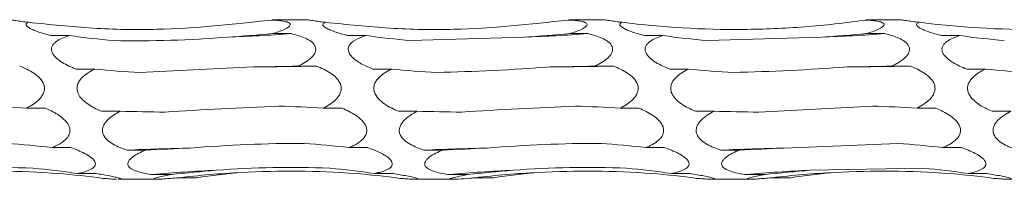
# Model space of a CAD drawing. Units: millimetres. Extents: x 250 to 18741, y 250 to 10250.
# Drawn here: x 10768 to 10854, y 8905 to 8919 of the extents above; entities that cross this region are included whole.
import ezdxf

# ---------------------------------------------------------------- set-up
doc = ezdxf.new("R2010")
doc.units = ezdxf.units.MM
doc.header["$LTSCALE"] = 50

msp = doc.modelspace()

# ---------------------------------------------------------------- linework, layer by layer
at = {"color": 7, "linetype": 'Continuous', "lineweight": 15}
for p, q in [((10792.837, 8918.663), (10789.983, 8918.663)), ((10818.837, 8918.663), (10815.983, 8918.663)), ((10844.837, 8918.663), (10841.983, 8918.663)), ((10770.457, 8917.274), (10772.075, 8917.274)), ((10789.874, 8917.438), (10791.502, 8917.438)), ((10796.457, 8917.274), (10798.075, 8917.274)), ((10811.956, 8917.142), (10801.969, 8916.835)), ((10815.874, 8917.438), (10817.502, 8917.438)), ((10822.457, 8917.274), (10824.075, 8917.274)), ((10837.956, 8917.142), (10827.969, 8916.835)), ((10841.874, 8917.438), (10843.502, 8917.438)), ((10848.457, 8917.274), (10850.075, 8917.274)), ((10772.676, 8914.329), (10774.316, 8914.329)), ((10788.194, 8914.521), (10778.252, 8914.032)), ((10792.104, 8914.587), (10793.734, 8914.587)), ((10798.676, 8914.329), (10800.316, 8914.329)), ((10818.104, 8914.587), (10819.734, 8914.587)), ((10824.676, 8914.329), (10826.316, 8914.329)), ((10844.104, 8914.587), (10845.734, 8914.587)), ((10850.676, 8914.329), (10852.316, 8914.329)), ((10768.337, 8910.906), (10769.966, 8910.906)), ((10794.337, 8910.906), (10795.966, 8910.906)), ((10820.337, 8910.906), (10821.966, 8910.906)), ((10842.423, 8911.088), (10832.458, 8910.561)), ((10846.337, 8910.906), (10847.966, 8910.906)), ((10774.917, 8910.627), (10776.545, 8910.627)), ((10800.917, 8910.627), (10802.545, 8910.627)), ((10826.917, 8910.627), (10828.545, 8910.627)), ((10852.917, 8910.627), (10854.545, 8910.627)), ((10770.568, 8907.44), (10772.196, 8907.44)), ((10796.568, 8907.44), (10798.196, 8907.44)), ((10822.568, 8907.44), (10824.196, 8907.44)), ((10844.652, 8907.819), (10834.676, 8907.401)), ((10848.568, 8907.44), (10850.196, 8907.44)), ((10777.147, 8907.219), (10778.771, 8907.219)), ((10803.147, 8907.219), (10804.771, 8907.219)), ((10829.147, 8907.219), (10830.771, 8907.219)), ((10846.89, 8905.64), (10836.954, 8905.453)), ((10772.799, 8905.173), (10774.429, 8905.173)), ((10776.362, 8904.663), (10779.682, 8904.663)), ((10779.371, 8905.073), (10781.014, 8905.073)), ((10781.615, 8904.797), (10783.235, 8904.797)), ((10798.798, 8905.173), (10800.429, 8905.173)), ((10802.362, 8904.663), (10805.682, 8904.663)), ((10805.371, 8905.073), (10807.014, 8905.073)), ((10807.615, 8904.797), (10809.235, 8904.797)), ((10824.799, 8905.173), (10826.429, 8905.173)), ((10828.362, 8904.663), (10831.682, 8904.663)), ((10831.371, 8905.073), (10833.014, 8905.073)), ((10833.615, 8904.797), (10835.235, 8904.797)), ((10850.799, 8905.173), (10852.429, 8905.173))]:
    msp.add_line(p, q, dxfattribs=at)
at = {"color": 7, "linetype": 'Continuous', "lineweight": 15, "flags": 128}
for points in [[(10793.734, 8914.587), (10793.044, 8914.576), (10792.352, 8914.565), (10791.66, 8914.556), (10790.968, 8914.547), (10790.275, 8914.539), (10789.582, 8914.532), (10788.888, 8914.526), (10788.194, 8914.521)], [(10819.734, 8914.587), (10819.044, 8914.576), (10818.352, 8914.565), (10817.66, 8914.556), (10816.968, 8914.547), (10816.275, 8914.539), (10815.582, 8914.532), (10814.888, 8914.526), (10814.194, 8914.521)], [(10845.734, 8914.587), (10845.044, 8914.576), (10844.352, 8914.565), (10843.66, 8914.556), (10842.968, 8914.547), (10842.275, 8914.539), (10841.582, 8914.532), (10840.888, 8914.526), (10840.194, 8914.521)]]:
    msp.add_lwpolyline(points, dxfattribs=at)
at = {"color": 7, "linetype": 'Continuous', "lineweight": 15}
for centre, radius, start, end in [((10782.121, 9041.224), 124.141, 271.77041, 274.33379), ((10808.121, 9041.221), 124.138, 271.77037, 274.33383), ((10834.121, 9041.223), 124.14, 271.77042, 274.33381), ((10786.515, 8706.546), 200.891, 91.09503, 92.6728), ((10812.515, 8706.546), 200.891, 91.09503, 92.6728), ((10838.515, 8706.546), 200.891, 91.09503, 92.6728), ((10788.766, 8808.359), 97.169, 92.24827, 95.54874), ((10791.022, 8826.391), 78.967, 92.82316, 96.84123), ((10814.766, 8808.359), 97.169, 92.24827, 95.54874), ((10817.022, 8826.394), 78.965, 92.82314, 96.8413), ((10840.766, 8808.357), 97.171, 92.24831, 95.54869), ((10843.022, 8826.394), 78.965, 92.82314, 96.8413)]:
    msp.add_arc(centre, radius, start, end, dxfattribs=at)
for centre, major_axis, ratio, start_param, end_param in [((10782.091, 9002.613), (0.01, 86.04), 0.913821, 3.013986, 3.063785), ((10779.864, 8974.615), (78.625, -0.003), 0.733178, 4.789974, 4.840074), ((10808.091, 9002.613), (0.01, 86.04), 0.913821, 3.013986, 3.063785), ((10805.864, 8974.615), (78.625, -0.003), 0.733178, 4.789974, 4.840074), ((10834.091, 9002.613), (0.01, 86.04), 0.913821, 3.013986, 3.063785), ((10831.864, 8974.615), (78.625, -0.003), 0.733178, 4.789974, 4.840074), ((10860.091, 9002.613), (0.01, 86.04), 0.913821, 3.013986, 3.063785), ((10784.326, 8971.506), (78.625, -0.007), 0.733179, 4.584789, 4.635116), ((10782.088, 8927.371), (78.625, -0.001), 0.163936, 4.790129, 4.84013), ((10810.326, 8971.506), (78.625, -0.007), 0.733179, 4.584789, 4.635116), ((10808.088, 8927.371), (78.625, -0.001), 0.163936, 4.790129, 4.84013), ((10836.326, 8971.506), (78.625, -0.007), 0.733179, 4.584789, 4.635116), ((10834.088, 8927.371), (78.625, -0.001), 0.163936, 4.790129, 4.84013), ((10862.326, 8971.506), (78.625, -0.007), 0.733179, 4.584789, 4.635116), ((10758.325, 8875.671), (78.625, -0.001), 0.451823, 1.443124, 1.493171), ((10784.325, 8875.671), (78.625, -0.001), 0.451823, 1.443124, 1.493171), ((10810.325, 8875.671), (78.625, -0.001), 0.451823, 1.443124, 1.493171), ((10836.325, 8875.671), (78.625, -0.001), 0.451823, 1.443124, 1.493171), ((10786.557, 8923.411), (78.625, -0.001), 0.163935, 4.584704, 4.634738), ((10812.557, 8923.411), (78.625, -0.001), 0.163935, 4.584704, 4.634738), ((10838.557, 8923.411), (78.625, -0.001), 0.163935, 4.584704, 4.634738), ((10760.556, 8834.185), (78.625, -0.021), 0.939355, 1.443357, 1.493436), ((10788.786, 8871.983), (78.625, -0.002), 0.451827, 1.648602, 1.698537), ((10786.556, 8834.185), (78.625, -0.021), 0.939355, 1.443357, 1.493436), ((10814.786, 8871.983), (78.625, -0.002), 0.451827, 1.648602, 1.698537), ((10812.556, 8834.185), (78.625, -0.021), 0.939355, 1.443357, 1.493436), ((10840.786, 8871.983), (78.625, -0.002), 0.451827, 1.648602, 1.698537), ((10838.556, 8834.185), (78.625, -0.021), 0.939355, 1.443357, 1.493436), ((10762.782, 8814.692), (0.007, 91.224), 0.86189, 6.155537, 6.20552), ((10788.782, 8814.692), (0.007, 91.224), 0.86189, 6.155537, 6.20552), ((10814.782, 8814.692), (0.007, 91.224), 0.86189, 6.155537, 6.20552), ((10840.782, 8814.692), (0.007, 91.224), 0.86189, 6.155537, 6.20552), ((10765.022, 8822.723), (-0.003, 82.698), 0.950749, 6.15549, 6.205578), ((10791.022, 8831.817), (78.625, -0.002), 0.939351, 1.648074, 1.698461), ((10793.25, 8814.316), (-0.005, 91.224), 0.861893, 0.077817, 0.127652), ((10791.022, 8822.723), (-0.003, 82.698), 0.950749, 6.15549, 6.205578), ((10817.022, 8831.817), (78.625, -0.002), 0.939351, 1.648074, 1.698461), ((10819.25, 8814.316), (-0.005, 91.224), 0.861893, 0.077817, 0.127652), ((10817.022, 8822.723), (-0.003, 82.698), 0.950749, 6.15549, 6.205578), ((10843.022, 8831.817), (78.625, -0.002), 0.939351, 1.648074, 1.698461), ((10845.25, 8814.316), (-0.005, 91.224), 0.861893, 0.077817, 0.127652), ((10843.022, 8822.723), (-0.003, 82.698), 0.950749, 6.15549, 6.205578)]:
    msp.add_ellipse(centre, major_axis=major_axis, ratio=ratio, start_param=start_param, end_param=end_param, dxfattribs=at)
for points, knots in [([(10768.501, 8918.434), (10768.306, 8918.458), (10768.115, 8918.483), (10767.747, 8918.533), (10767.571, 8918.557), (10767.248, 8918.603), (10767.104, 8918.624), (10766.943, 8918.647), (10766.9, 8918.654), (10766.845, 8918.662), (10766.833, 8918.664), (10766.839, 8918.663)], [0, 0, 0, 0, 0.25, 0.25, 0.5, 0.5, 0.75, 0.75, 0.875, 0.875, 1, 1, 1, 1]), ([(10789.775, 8918.632), (10786.444, 8918.269), (10781.241, 8917.702), (10774.119, 8917.844), (10770.377, 8918.237), (10768.501, 8918.434)], [0, 0, 0, 0, 0.470256, 0.734423, 1, 1, 1, 1]), ([(10789.983, 8918.663), (10789.984, 8918.663), (10790.004, 8918.666), (10789.935, 8918.656), (10789.826, 8918.64), (10789.775, 8918.632)], [0, 0, 0, 0, 0.021644, 0.534415, 1, 1, 1, 1]), ([(10789.775, 8918.632), (10789.962, 8918.623), (10790.145, 8918.612), (10790.497, 8918.581), (10790.666, 8918.562), (10790.902, 8918.522), (10790.977, 8918.507), (10791.116, 8918.472), (10791.181, 8918.452), (10791.293, 8918.407), (10791.339, 8918.382), (10791.409, 8918.324), (10791.431, 8918.291), (10791.443, 8918.22), (10791.432, 8918.182), (10791.382, 8918.105), (10791.342, 8918.065), (10791.193, 8917.95), (10791.056, 8917.875), (10790.754, 8917.737), (10790.588, 8917.672), (10790.24, 8917.55), (10790.058, 8917.492), (10789.874, 8917.438)], [0, 0, 0, 0, 0.125, 0.125, 0.25, 0.25, 0.3125, 0.3125, 0.375, 0.375, 0.4375, 0.4375, 0.5, 0.5, 0.5625, 0.5625, 0.625, 0.625, 0.75, 0.75, 0.875, 0.875, 1, 1, 1, 1]), ([(10794.501, 8918.434), (10794.317, 8918.457), (10793.934, 8918.507), (10793.4, 8918.581), (10793.006, 8918.638), (10792.855, 8918.66), (10792.835, 8918.663), (10792.838, 8918.663), (10792.839, 8918.663)], [0, 0, 0, 0, 0.237551, 0.496459, 0.757486, 0.906329, 0.978173, 1, 1, 1, 1]), ([(10815.775, 8918.632), (10812.444, 8918.269), (10807.241, 8917.702), (10800.119, 8917.844), (10796.377, 8918.237), (10794.501, 8918.434)], [0, 0, 0, 0, 0.470256, 0.734423, 1, 1, 1, 1]), ([(10815.983, 8918.663), (10815.984, 8918.663), (10816.004, 8918.666), (10815.935, 8918.656), (10815.826, 8918.64), (10815.775, 8918.632)], [0, 0, 0, 0, 0.02165, 0.534421, 1, 1, 1, 1]), ([(10815.775, 8918.632), (10815.962, 8918.623), (10816.145, 8918.612), (10816.497, 8918.581), (10816.666, 8918.562), (10816.902, 8918.522), (10816.977, 8918.507), (10817.116, 8918.472), (10817.181, 8918.452), (10817.293, 8918.407), (10817.339, 8918.382), (10817.409, 8918.324), (10817.431, 8918.291), (10817.443, 8918.22), (10817.432, 8918.182), (10817.382, 8918.105), (10817.342, 8918.065), (10817.193, 8917.95), (10817.056, 8917.875), (10816.754, 8917.737), (10816.588, 8917.672), (10816.24, 8917.55), (10816.058, 8917.492), (10815.874, 8917.438)], [0, 0, 0, 0, 0.125, 0.125, 0.25, 0.25, 0.3125, 0.3125, 0.375, 0.375, 0.4375, 0.4375, 0.5, 0.5, 0.5625, 0.5625, 0.625, 0.625, 0.75, 0.75, 0.875, 0.875, 1, 1, 1, 1]), ([(10820.501, 8918.434), (10820.317, 8918.457), (10819.934, 8918.507), (10819.4, 8918.581), (10819.006, 8918.638), (10818.855, 8918.66), (10818.835, 8918.663), (10818.838, 8918.663), (10818.839, 8918.663)], [0, 0, 0, 0, 0.237549, 0.496464, 0.757488, 0.906329, 0.978173, 1, 1, 1, 1]), ([(10841.775, 8918.632), (10840.022, 8918.376), (10838.259, 8918.179), (10835.598, 8917.973), (10834.708, 8917.919), (10832.923, 8917.842), (10832.025, 8917.818), (10827.547, 8917.777), (10824.005, 8917.988), (10820.501, 8918.434)], [0, 0, 0, 0, 0.25, 0.25, 0.375, 0.375, 0.5, 0.5, 1, 1, 1, 1]), ([(10841.983, 8918.663), (10841.984, 8918.663), (10842.004, 8918.666), (10841.935, 8918.656), (10841.826, 8918.64), (10841.775, 8918.632)], [0, 0, 0, 0, 0.02165, 0.534421, 1, 1, 1, 1]), ([(10841.775, 8918.632), (10841.962, 8918.623), (10842.145, 8918.612), (10842.497, 8918.581), (10842.666, 8918.562), (10842.902, 8918.522), (10842.977, 8918.507), (10843.116, 8918.472), (10843.181, 8918.452), (10843.293, 8918.407), (10843.339, 8918.382), (10843.409, 8918.324), (10843.431, 8918.291), (10843.443, 8918.22), (10843.432, 8918.182), (10843.382, 8918.105), (10843.342, 8918.065), (10843.193, 8917.95), (10843.056, 8917.875), (10842.754, 8917.737), (10842.588, 8917.672), (10842.24, 8917.55), (10842.058, 8917.492), (10841.874, 8917.438)], [0, 0, 0, 0, 0.125, 0.125, 0.25, 0.25, 0.3125, 0.3125, 0.375, 0.375, 0.4375, 0.4375, 0.5, 0.5, 0.5625, 0.5625, 0.625, 0.625, 0.75, 0.75, 0.875, 0.875, 1, 1, 1, 1]), ([(10846.501, 8918.434), (10846.306, 8918.458), (10846.115, 8918.483), (10845.747, 8918.533), (10845.571, 8918.557), (10845.248, 8918.603), (10845.104, 8918.624), (10844.943, 8918.647), (10844.9, 8918.654), (10844.845, 8918.662), (10844.833, 8918.664), (10844.839, 8918.663)], [0, 0, 0, 0, 0.25, 0.25, 0.5, 0.5, 0.75, 0.75, 0.875, 0.875, 1, 1, 1, 1]), ([(10867.775, 8918.632), (10866.022, 8918.376), (10864.259, 8918.179), (10861.598, 8917.973), (10860.708, 8917.919), (10858.923, 8917.842), (10858.025, 8917.818), (10853.547, 8917.777), (10850.005, 8917.988), (10846.501, 8918.434)], [0, 0, 0, 0, 0.25, 0.25, 0.375, 0.375, 0.5, 0.5, 1, 1, 1, 1]), ([(10770.457, 8917.274), (10770.165, 8917.348), (10769.876, 8917.428), (10769.464, 8917.559), (10769.33, 8917.604), (10769.071, 8917.7), (10768.946, 8917.75), (10768.598, 8917.908), (10768.398, 8918.026), (10768.302, 8918.174), (10768.291, 8918.202), (10768.288, 8918.258), (10768.297, 8918.284), (10768.346, 8918.358), (10768.414, 8918.4), (10768.501, 8918.434)], [0, 0, 0, 0, 0.25, 0.25, 0.375, 0.375, 0.5, 0.5, 0.75, 0.75, 0.8125, 0.8125, 0.875, 0.875, 1, 1, 1, 1]), ([(10796.457, 8917.274), (10796.317, 8917.311), (10795.791, 8917.447), (10795.128, 8917.661), (10794.563, 8917.926), (10794.318, 8918.109), (10794.271, 8918.262), (10794.348, 8918.364), (10794.454, 8918.412), (10794.501, 8918.434)], [0, 0, 0, 0, 0.119854, 0.452334, 0.595615, 0.740431, 0.833598, 0.926749, 1, 1, 1, 1]), ([(10822.457, 8917.274), (10822.165, 8917.348), (10821.876, 8917.428), (10821.464, 8917.559), (10821.33, 8917.604), (10821.071, 8917.7), (10820.946, 8917.75), (10820.598, 8917.908), (10820.398, 8918.026), (10820.302, 8918.174), (10820.291, 8918.202), (10820.288, 8918.258), (10820.297, 8918.284), (10820.346, 8918.358), (10820.414, 8918.4), (10820.501, 8918.434)], [0, 0, 0, 0, 0.25, 0.25, 0.375, 0.375, 0.5, 0.5, 0.75, 0.75, 0.8125, 0.8125, 0.875, 0.875, 1, 1, 1, 1]), ([(10848.457, 8917.274), (10848.317, 8917.311), (10847.791, 8917.447), (10847.128, 8917.661), (10846.563, 8917.926), (10846.318, 8918.109), (10846.271, 8918.262), (10846.348, 8918.364), (10846.454, 8918.412), (10846.501, 8918.434)], [0, 0, 0, 0, 0.11986, 0.452332, 0.595613, 0.740428, 0.833595, 0.926746, 1, 1, 1, 1]), ([(10772.676, 8914.329), (10772.465, 8914.412), (10772.256, 8914.5), (10771.846, 8914.696), (10771.645, 8914.803), (10771.266, 8915.037), (10771.085, 8915.166), (10770.769, 8915.46), (10770.635, 8915.626), (10770.529, 8915.893), (10770.51, 8915.986), (10770.512, 8916.167), (10770.534, 8916.256), (10770.61, 8916.42), (10770.664, 8916.497), (10770.792, 8916.636), (10770.865, 8916.699), (10771.105, 8916.874), (10771.286, 8916.97), (10771.667, 8917.138), (10771.869, 8917.21), (10772.075, 8917.274)], [0, 0, 0, 0, 0.125, 0.125, 0.25, 0.25, 0.375, 0.375, 0.5, 0.5, 0.5625, 0.5625, 0.625, 0.625, 0.6875, 0.6875, 0.75, 0.75, 0.875, 0.875, 1, 1, 1, 1]), ([(10791.502, 8917.438), (10791.927, 8917.337), (10792.346, 8917.214), (10792.915, 8916.959), (10793.097, 8916.861), (10793.411, 8916.624), (10793.544, 8916.485), (10793.65, 8916.236), (10793.669, 8916.147), (10793.666, 8915.965), (10793.644, 8915.872), (10793.568, 8915.694), (10793.514, 8915.607), (10793.386, 8915.445), (10793.312, 8915.368), (10793.073, 8915.15), (10792.892, 8915.023), (10792.51, 8914.789), (10792.308, 8914.683), (10792.104, 8914.587)], [0, 0, 0, 0, 0.25, 0.25, 0.375, 0.375, 0.5, 0.5, 0.5625, 0.5625, 0.625, 0.625, 0.6875, 0.6875, 0.75, 0.75, 0.875, 0.875, 1, 1, 1, 1]), ([(10798.676, 8914.329), (10798.411, 8914.44), (10797.803, 8914.693), (10797.11, 8915.114), (10796.67, 8915.569), (10796.504, 8915.903), (10796.508, 8916.215), (10796.653, 8916.517), (10797.074, 8916.891), (10797.607, 8917.124), (10798.001, 8917.25), (10798.075, 8917.274)], [0, 0, 0, 0, 0.157149, 0.360419, 0.444526, 0.529464, 0.593024, 0.656407, 0.759014, 0.95452, 1, 1, 1, 1]), ([(10817.502, 8917.438), (10817.927, 8917.337), (10818.346, 8917.214), (10818.915, 8916.959), (10819.097, 8916.861), (10819.411, 8916.624), (10819.544, 8916.485), (10819.65, 8916.236), (10819.669, 8916.147), (10819.666, 8915.965), (10819.644, 8915.872), (10819.568, 8915.694), (10819.514, 8915.607), (10819.386, 8915.445), (10819.312, 8915.368), (10819.073, 8915.15), (10818.892, 8915.023), (10818.51, 8914.789), (10818.308, 8914.683), (10818.104, 8914.587)], [0, 0, 0, 0, 0.25, 0.25, 0.375, 0.375, 0.5, 0.5, 0.5625, 0.5625, 0.625, 0.625, 0.6875, 0.6875, 0.75, 0.75, 0.875, 0.875, 1, 1, 1, 1]), ([(10824.676, 8914.329), (10824.465, 8914.412), (10824.256, 8914.5), (10823.846, 8914.696), (10823.645, 8914.803), (10823.266, 8915.037), (10823.085, 8915.166), (10822.769, 8915.46), (10822.635, 8915.626), (10822.529, 8915.893), (10822.51, 8915.986), (10822.512, 8916.167), (10822.534, 8916.256), (10822.61, 8916.42), (10822.664, 8916.497), (10822.792, 8916.636), (10822.865, 8916.699), (10823.105, 8916.874), (10823.286, 8916.97), (10823.667, 8917.138), (10823.869, 8917.21), (10824.075, 8917.274)], [0, 0, 0, 0, 0.125, 0.125, 0.25, 0.25, 0.375, 0.375, 0.5, 0.5, 0.5625, 0.5625, 0.625, 0.625, 0.6875, 0.6875, 0.75, 0.75, 0.875, 0.875, 1, 1, 1, 1]), ([(10843.502, 8917.438), (10843.927, 8917.337), (10844.346, 8917.214), (10844.915, 8916.959), (10845.097, 8916.861), (10845.411, 8916.624), (10845.544, 8916.485), (10845.65, 8916.236), (10845.669, 8916.147), (10845.666, 8915.965), (10845.644, 8915.872), (10845.568, 8915.694), (10845.514, 8915.607), (10845.386, 8915.445), (10845.312, 8915.368), (10845.073, 8915.15), (10844.892, 8915.023), (10844.51, 8914.789), (10844.308, 8914.683), (10844.104, 8914.587)], [0, 0, 0, 0, 0.25, 0.25, 0.375, 0.375, 0.5, 0.5, 0.5625, 0.5625, 0.625, 0.625, 0.6875, 0.6875, 0.75, 0.75, 0.875, 0.875, 1, 1, 1, 1]), ([(10850.676, 8914.329), (10850.465, 8914.412), (10850.256, 8914.5), (10849.846, 8914.696), (10849.645, 8914.803), (10849.266, 8915.037), (10849.085, 8915.166), (10848.769, 8915.46), (10848.635, 8915.626), (10848.529, 8915.893), (10848.51, 8915.986), (10848.512, 8916.167), (10848.534, 8916.256), (10848.61, 8916.42), (10848.664, 8916.497), (10848.792, 8916.636), (10848.865, 8916.699), (10849.105, 8916.874), (10849.286, 8916.97), (10849.667, 8917.138), (10849.869, 8917.21), (10850.075, 8917.274)], [0, 0, 0, 0, 0.125, 0.125, 0.25, 0.25, 0.375, 0.375, 0.5, 0.5, 0.5625, 0.5625, 0.625, 0.625, 0.6875, 0.6875, 0.75, 0.75, 0.875, 0.875, 1, 1, 1, 1]), ([(10767.734, 8914.587), (10768.159, 8914.424), (10768.579, 8914.231), (10769.148, 8913.856), (10769.33, 8913.714), (10769.644, 8913.383), (10769.777, 8913.192), (10769.884, 8912.866), (10769.902, 8912.75), (10769.899, 8912.519), (10769.877, 8912.403), (10769.801, 8912.183), (10769.747, 8912.078), (10769.62, 8911.884), (10769.546, 8911.792), (10769.306, 8911.537), (10769.126, 8911.392), (10768.743, 8911.129), (10768.541, 8911.012), (10768.337, 8910.906)], [0, 0, 0, 0, 0.25, 0.25, 0.375, 0.375, 0.5, 0.5, 0.5625, 0.5625, 0.625, 0.625, 0.6875, 0.6875, 0.75, 0.75, 0.875, 0.875, 1, 1, 1, 1]), ([(10774.917, 8910.627), (10774.747, 8910.702), (10774.201, 8910.941), (10773.529, 8911.346), (10772.995, 8911.897), (10772.77, 8912.323), (10772.734, 8912.74), (10772.84, 8913.134), (10773.18, 8913.621), (10773.714, 8914.021), (10774.149, 8914.244), (10774.316, 8914.329)], [0, 0, 0, 0, 0.100433, 0.322359, 0.416691, 0.512012, 0.575699, 0.639341, 0.731619, 0.89729, 1, 1, 1, 1]), ([(10793.734, 8914.587), (10794.159, 8914.424), (10794.579, 8914.231), (10795.148, 8913.856), (10795.33, 8913.714), (10795.644, 8913.383), (10795.777, 8913.192), (10795.884, 8912.866), (10795.902, 8912.75), (10795.899, 8912.519), (10795.877, 8912.403), (10795.801, 8912.183), (10795.747, 8912.078), (10795.62, 8911.884), (10795.546, 8911.792), (10795.306, 8911.537), (10795.126, 8911.392), (10794.743, 8911.129), (10794.541, 8911.012), (10794.337, 8910.906)], [0, 0, 0, 0, 0.25, 0.25, 0.375, 0.375, 0.5, 0.5, 0.5625, 0.5625, 0.625, 0.625, 0.6875, 0.6875, 0.75, 0.75, 0.875, 0.875, 1, 1, 1, 1]), ([(10800.917, 8910.627), (10800.492, 8910.804), (10800.072, 8911.012), (10799.503, 8911.41), (10799.321, 8911.559), (10799.007, 8911.903), (10798.873, 8912.099), (10798.767, 8912.431), (10798.749, 8912.547), (10798.752, 8912.779), (10798.774, 8912.893), (10798.851, 8913.11), (10798.905, 8913.213), (10799.032, 8913.402), (10799.107, 8913.49), (10799.346, 8913.735), (10799.527, 8913.873), (10799.91, 8914.122), (10800.112, 8914.231), (10800.316, 8914.329)], [0, 0, 0, 0, 0.25, 0.25, 0.375, 0.375, 0.5, 0.5, 0.5625, 0.5625, 0.625, 0.625, 0.6875, 0.6875, 0.75, 0.75, 0.875, 0.875, 1, 1, 1, 1]), ([(10819.734, 8914.587), (10820.159, 8914.424), (10820.579, 8914.231), (10821.148, 8913.856), (10821.33, 8913.714), (10821.644, 8913.383), (10821.777, 8913.192), (10821.884, 8912.866), (10821.902, 8912.75), (10821.899, 8912.519), (10821.877, 8912.403), (10821.801, 8912.183), (10821.747, 8912.078), (10821.62, 8911.884), (10821.546, 8911.792), (10821.306, 8911.537), (10821.126, 8911.392), (10820.743, 8911.129), (10820.541, 8911.012), (10820.337, 8910.906)], [0, 0, 0, 0, 0.25, 0.25, 0.375, 0.375, 0.5, 0.5, 0.5625, 0.5625, 0.625, 0.625, 0.6875, 0.6875, 0.75, 0.75, 0.875, 0.875, 1, 1, 1, 1]), ([(10826.917, 8910.627), (10826.492, 8910.804), (10826.072, 8911.012), (10825.503, 8911.41), (10825.321, 8911.559), (10825.007, 8911.903), (10824.873, 8912.099), (10824.767, 8912.431), (10824.749, 8912.547), (10824.752, 8912.779), (10824.774, 8912.893), (10824.851, 8913.11), (10824.905, 8913.213), (10825.032, 8913.402), (10825.107, 8913.49), (10825.346, 8913.735), (10825.527, 8913.873), (10825.91, 8914.122), (10826.112, 8914.231), (10826.316, 8914.329)], [0, 0, 0, 0, 0.25, 0.25, 0.375, 0.375, 0.5, 0.5, 0.5625, 0.5625, 0.625, 0.625, 0.6875, 0.6875, 0.75, 0.75, 0.875, 0.875, 1, 1, 1, 1]), ([(10845.734, 8914.587), (10846.159, 8914.424), (10846.579, 8914.231), (10847.148, 8913.856), (10847.33, 8913.714), (10847.644, 8913.383), (10847.777, 8913.192), (10847.884, 8912.866), (10847.902, 8912.75), (10847.899, 8912.519), (10847.877, 8912.403), (10847.801, 8912.183), (10847.747, 8912.078), (10847.62, 8911.884), (10847.546, 8911.792), (10847.306, 8911.537), (10847.126, 8911.392), (10846.743, 8911.129), (10846.541, 8911.012), (10846.337, 8910.906)], [0, 0, 0, 0, 0.25, 0.25, 0.375, 0.375, 0.5, 0.5, 0.5625, 0.5625, 0.625, 0.625, 0.6875, 0.6875, 0.75, 0.75, 0.875, 0.875, 1, 1, 1, 1]), ([(10852.917, 8910.627), (10852.492, 8910.804), (10852.072, 8911.012), (10851.503, 8911.41), (10851.321, 8911.559), (10851.007, 8911.903), (10850.873, 8912.099), (10850.767, 8912.431), (10850.749, 8912.547), (10850.752, 8912.779), (10850.774, 8912.893), (10850.851, 8913.11), (10850.905, 8913.213), (10851.032, 8913.402), (10851.107, 8913.49), (10851.346, 8913.735), (10851.527, 8913.873), (10851.91, 8914.122), (10852.112, 8914.231), (10852.316, 8914.329)], [0, 0, 0, 0, 0.25, 0.25, 0.375, 0.375, 0.5, 0.5, 0.5625, 0.5625, 0.625, 0.625, 0.6875, 0.6875, 0.75, 0.75, 0.875, 0.875, 1, 1, 1, 1]), ([(10769.966, 8910.906), (10770.148, 8910.825), (10770.697, 8910.583), (10771.369, 8910.177), (10771.896, 8909.648), (10772.118, 8909.238), (10772.147, 8908.847), (10772.034, 8908.484), (10771.68, 8908.039), (10771.147, 8907.695), (10770.719, 8907.506), (10770.568, 8907.44)], [0, 0, 0, 0, 0.107994, 0.32386, 0.419073, 0.515337, 0.578961, 0.642513, 0.736502, 0.907067, 1, 1, 1, 1]), ([(10795.966, 8910.906), (10796.391, 8910.728), (10796.81, 8910.52), (10797.379, 8910.13), (10797.561, 8909.985), (10797.875, 8909.653), (10798.009, 8909.466), (10798.115, 8909.153), (10798.134, 8909.044), (10798.131, 8908.829), (10798.109, 8908.723), (10798.033, 8908.524), (10797.978, 8908.43), (10797.851, 8908.259), (10797.777, 8908.18), (10797.537, 8907.96), (10797.357, 8907.838), (10796.974, 8907.62), (10796.772, 8907.525), (10796.568, 8907.44)], [0, 0, 0, 0, 0.25, 0.25, 0.375, 0.375, 0.5, 0.5, 0.5625, 0.5625, 0.625, 0.625, 0.6875, 0.6875, 0.75, 0.75, 0.875, 0.875, 1, 1, 1, 1]), ([(10821.966, 8910.906), (10822.391, 8910.728), (10822.81, 8910.52), (10823.379, 8910.13), (10823.561, 8909.985), (10823.875, 8909.653), (10824.009, 8909.466), (10824.115, 8909.153), (10824.134, 8909.044), (10824.131, 8908.829), (10824.109, 8908.723), (10824.033, 8908.524), (10823.978, 8908.43), (10823.851, 8908.259), (10823.777, 8908.18), (10823.537, 8907.96), (10823.357, 8907.838), (10822.974, 8907.62), (10822.772, 8907.525), (10822.568, 8907.44)], [0, 0, 0, 0, 0.25, 0.25, 0.375, 0.375, 0.5, 0.5, 0.5625, 0.5625, 0.625, 0.625, 0.6875, 0.6875, 0.75, 0.75, 0.875, 0.875, 1, 1, 1, 1]), ([(10847.966, 8910.906), (10848.391, 8910.728), (10848.81, 8910.52), (10849.379, 8910.13), (10849.561, 8909.985), (10849.875, 8909.653), (10850.009, 8909.466), (10850.115, 8909.153), (10850.134, 8909.044), (10850.131, 8908.829), (10850.109, 8908.723), (10850.033, 8908.524), (10849.978, 8908.43), (10849.851, 8908.259), (10849.777, 8908.18), (10849.537, 8907.96), (10849.357, 8907.838), (10848.974, 8907.62), (10848.772, 8907.525), (10848.568, 8907.44)], [0, 0, 0, 0, 0.25, 0.25, 0.375, 0.375, 0.5, 0.5, 0.5625, 0.5625, 0.625, 0.625, 0.6875, 0.6875, 0.75, 0.75, 0.875, 0.875, 1, 1, 1, 1]), ([(10777.147, 8907.219), (10776.722, 8907.357), (10776.303, 8907.523), (10775.734, 8907.852), (10775.552, 8907.978), (10775.237, 8908.274), (10775.104, 8908.447), (10774.998, 8908.748), (10774.979, 8908.855), (10774.982, 8909.07), (10775.004, 8909.179), (10775.081, 8909.387), (10775.135, 8909.486), (10775.262, 8909.672), (10775.336, 8909.76), (10775.576, 8910.006), (10775.756, 8910.147), (10776.139, 8910.406), (10776.341, 8910.522), (10776.545, 8910.627)], [0, 0, 0, 0, 0.25, 0.25, 0.375, 0.375, 0.5, 0.5, 0.5625, 0.5625, 0.625, 0.625, 0.6875, 0.6875, 0.75, 0.75, 0.875, 0.875, 1, 1, 1, 1]), ([(10803.147, 8907.219), (10802.722, 8907.357), (10802.303, 8907.523), (10801.734, 8907.852), (10801.552, 8907.978), (10801.237, 8908.274), (10801.104, 8908.447), (10800.998, 8908.748), (10800.979, 8908.855), (10800.982, 8909.07), (10801.004, 8909.179), (10801.081, 8909.387), (10801.135, 8909.486), (10801.262, 8909.672), (10801.336, 8909.76), (10801.576, 8910.006), (10801.756, 8910.147), (10802.139, 8910.406), (10802.341, 8910.522), (10802.545, 8910.627)], [0, 0, 0, 0, 0.25, 0.25, 0.375, 0.375, 0.5, 0.5, 0.5625, 0.5625, 0.625, 0.625, 0.6875, 0.6875, 0.75, 0.75, 0.875, 0.875, 1, 1, 1, 1]), ([(10829.147, 8907.219), (10828.722, 8907.357), (10828.303, 8907.523), (10827.734, 8907.852), (10827.552, 8907.978), (10827.237, 8908.274), (10827.104, 8908.447), (10826.998, 8908.748), (10826.979, 8908.855), (10826.982, 8909.07), (10827.004, 8909.179), (10827.081, 8909.387), (10827.135, 8909.486), (10827.262, 8909.672), (10827.336, 8909.76), (10827.576, 8910.006), (10827.756, 8910.147), (10828.139, 8910.406), (10828.341, 8910.522), (10828.545, 8910.627)], [0, 0, 0, 0, 0.25, 0.25, 0.375, 0.375, 0.5, 0.5, 0.5625, 0.5625, 0.625, 0.625, 0.6875, 0.6875, 0.75, 0.75, 0.875, 0.875, 1, 1, 1, 1]), ([(10855.147, 8907.219), (10854.722, 8907.357), (10854.303, 8907.523), (10853.734, 8907.852), (10853.552, 8907.978), (10853.237, 8908.274), (10853.104, 8908.447), (10852.998, 8908.748), (10852.979, 8908.855), (10852.982, 8909.07), (10853.004, 8909.179), (10853.081, 8909.387), (10853.135, 8909.486), (10853.262, 8909.672), (10853.336, 8909.76), (10853.576, 8910.006), (10853.756, 8910.147), (10854.139, 8910.406), (10854.341, 8910.522), (10854.545, 8910.627)], [0, 0, 0, 0, 0.25, 0.25, 0.375, 0.375, 0.5, 0.5, 0.5625, 0.5625, 0.625, 0.625, 0.6875, 0.6875, 0.75, 0.75, 0.875, 0.875, 1, 1, 1, 1]), ([(10772.196, 8907.44), (10772.622, 8907.297), (10773.041, 8907.133), (10773.61, 8906.839), (10773.792, 8906.732), (10774.106, 8906.494), (10774.239, 8906.363), (10774.345, 8906.153), (10774.364, 8906.082), (10774.361, 8905.944), (10774.339, 8905.877), (10774.263, 8905.756), (10774.208, 8905.7), (10774.081, 8905.601), (10774.007, 8905.556), (10773.767, 8905.434), (10773.587, 8905.37), (10773.205, 8905.258), (10773.003, 8905.212), (10772.799, 8905.173)], [0, 0, 0, 0, 0.25, 0.25, 0.375, 0.375, 0.5, 0.5, 0.5625, 0.5625, 0.625, 0.625, 0.6875, 0.6875, 0.75, 0.75, 0.875, 0.875, 1, 1, 1, 1]), ([(10798.196, 8907.44), (10798.378, 8907.376), (10798.926, 8907.183), (10799.598, 8906.872), (10800.125, 8906.49), (10800.347, 8906.208), (10800.377, 8905.955), (10800.265, 8905.731), (10799.912, 8905.474), (10799.379, 8905.295), (10798.95, 8905.205), (10798.798, 8905.173)], [0, 0, 0, 0, 0.107393, 0.323834, 0.418927, 0.515064, 0.578715, 0.642297, 0.736186, 0.906435, 1, 1, 1, 1]), ([(10824.196, 8907.44), (10824.622, 8907.297), (10825.041, 8907.133), (10825.61, 8906.839), (10825.792, 8906.732), (10826.106, 8906.494), (10826.239, 8906.363), (10826.345, 8906.153), (10826.364, 8906.082), (10826.361, 8905.944), (10826.339, 8905.877), (10826.263, 8905.756), (10826.208, 8905.7), (10826.081, 8905.601), (10826.007, 8905.556), (10825.767, 8905.434), (10825.587, 8905.37), (10825.205, 8905.258), (10825.003, 8905.212), (10824.799, 8905.173)], [0, 0, 0, 0, 0.25, 0.25, 0.375, 0.375, 0.5, 0.5, 0.5625, 0.5625, 0.625, 0.625, 0.6875, 0.6875, 0.75, 0.75, 0.875, 0.875, 1, 1, 1, 1]), ([(10850.196, 8907.44), (10850.622, 8907.297), (10851.041, 8907.133), (10851.61, 8906.839), (10851.792, 8906.732), (10852.106, 8906.494), (10852.239, 8906.363), (10852.345, 8906.153), (10852.364, 8906.082), (10852.361, 8905.944), (10852.339, 8905.877), (10852.263, 8905.756), (10852.208, 8905.7), (10852.081, 8905.601), (10852.007, 8905.556), (10851.767, 8905.434), (10851.587, 8905.37), (10851.205, 8905.258), (10851.003, 8905.212), (10850.799, 8905.173)], [0, 0, 0, 0, 0.25, 0.25, 0.375, 0.375, 0.5, 0.5, 0.5625, 0.5625, 0.625, 0.625, 0.6875, 0.6875, 0.75, 0.75, 0.875, 0.875, 1, 1, 1, 1]), ([(10779.371, 8905.073), (10779.16, 8905.103), (10778.951, 8905.137), (10778.541, 8905.218), (10778.34, 8905.265), (10777.961, 8905.377), (10777.78, 8905.442), (10777.464, 8905.608), (10777.33, 8905.709), (10777.224, 8905.892), (10777.205, 8905.959), (10777.208, 8906.097), (10777.229, 8906.17), (10777.305, 8906.309), (10777.36, 8906.378), (10777.487, 8906.507), (10777.56, 8906.569), (10777.8, 8906.747), (10777.982, 8906.852), (10778.363, 8907.047), (10778.565, 8907.136), (10778.771, 8907.219)], [0, 0, 0, 0, 0.125, 0.125, 0.25, 0.25, 0.375, 0.375, 0.5, 0.5, 0.5625, 0.5625, 0.625, 0.625, 0.6875, 0.6875, 0.75, 0.75, 0.875, 0.875, 1, 1, 1, 1]), ([(10805.371, 8905.073), (10805.16, 8905.103), (10804.951, 8905.137), (10804.541, 8905.218), (10804.34, 8905.265), (10803.961, 8905.377), (10803.78, 8905.442), (10803.464, 8905.608), (10803.33, 8905.709), (10803.224, 8905.892), (10803.205, 8905.959), (10803.208, 8906.097), (10803.229, 8906.17), (10803.305, 8906.309), (10803.36, 8906.378), (10803.487, 8906.507), (10803.56, 8906.569), (10803.8, 8906.747), (10803.982, 8906.852), (10804.363, 8907.047), (10804.565, 8907.136), (10804.771, 8907.219)], [0, 0, 0, 0, 0.125, 0.125, 0.25, 0.25, 0.375, 0.375, 0.5, 0.5, 0.5625, 0.5625, 0.625, 0.625, 0.6875, 0.6875, 0.75, 0.75, 0.875, 0.875, 1, 1, 1, 1]), ([(10831.371, 8905.073), (10831.16, 8905.103), (10830.951, 8905.137), (10830.541, 8905.218), (10830.34, 8905.265), (10829.961, 8905.377), (10829.78, 8905.442), (10829.464, 8905.608), (10829.33, 8905.709), (10829.224, 8905.892), (10829.205, 8905.959), (10829.208, 8906.097), (10829.229, 8906.17), (10829.305, 8906.309), (10829.36, 8906.378), (10829.487, 8906.507), (10829.56, 8906.569), (10829.8, 8906.747), (10829.982, 8906.852), (10830.363, 8907.047), (10830.565, 8907.136), (10830.771, 8907.219)], [0, 0, 0, 0, 0.125, 0.125, 0.25, 0.25, 0.375, 0.375, 0.5, 0.5, 0.5625, 0.5625, 0.625, 0.625, 0.6875, 0.6875, 0.75, 0.75, 0.875, 0.875, 1, 1, 1, 1]), ([(10774.429, 8905.173), (10774.613, 8905.143), (10775.161, 8905.054), (10775.834, 8904.925), (10776.36, 8904.799), (10776.583, 8904.725), (10776.608, 8904.682), (10776.532, 8904.664), (10776.412, 8904.666), (10776.362, 8904.667)], [0, 0, 0, 0, 0.157729, 0.471101, 0.609724, 0.749879, 0.842393, 0.934803, 1, 1, 1, 1]), ([(10776.212, 8904.667), (10776.049, 8904.673), (10775.861, 8904.685), (10775.46, 8904.713), (10775.248, 8904.73), (10775.032, 8904.748)], [0, 0, 0, 0, 0.5, 0.5, 1, 1, 1, 1]), ([(10781.615, 8904.797), (10781.402, 8904.779), (10781.191, 8904.762), (10780.78, 8904.729), (10780.58, 8904.713), (10780.2, 8904.686), (10780.018, 8904.674), (10779.783, 8904.665), (10779.71, 8904.663), (10779.587, 8904.663), (10779.536, 8904.666), (10779.465, 8904.676), (10779.447, 8904.684), (10779.45, 8904.707), (10779.472, 8904.721), (10779.587, 8904.769), (10779.725, 8904.808), (10780.044, 8904.885), (10780.225, 8904.923), (10780.609, 8905), (10780.81, 8905.037), (10781.014, 8905.073)], [0, 0, 0, 0, 0.125, 0.125, 0.25, 0.25, 0.375, 0.375, 0.4375, 0.4375, 0.5, 0.5, 0.5625, 0.5625, 0.625, 0.625, 0.75, 0.75, 0.875, 0.875, 1, 1, 1, 1]), ([(10800.429, 8905.173), (10800.854, 8905.105), (10801.274, 8905.032), (10801.843, 8904.918), (10802.025, 8904.879), (10802.339, 8904.802), (10802.473, 8904.764), (10802.579, 8904.717), (10802.598, 8904.704), (10802.595, 8904.682), (10802.573, 8904.674), (10802.497, 8904.665), (10802.442, 8904.663), (10802.315, 8904.663), (10802.241, 8904.665), (10802.001, 8904.676), (10801.821, 8904.688), (10801.438, 8904.715), (10801.236, 8904.731), (10801.032, 8904.748)], [0, 0, 0, 0, 0.25, 0.25, 0.375, 0.375, 0.5, 0.5, 0.5625, 0.5625, 0.625, 0.625, 0.6875, 0.6875, 0.75, 0.75, 0.875, 0.875, 1, 1, 1, 1]), ([(10807.615, 8904.797), (10807.485, 8904.786), (10806.965, 8904.743), (10806.304, 8904.69), (10805.729, 8904.66), (10805.48, 8904.664), (10805.429, 8904.697), (10805.523, 8904.749), (10805.841, 8904.841), (10806.373, 8904.957), (10806.821, 8905.038), (10807.014, 8905.073)], [0, 0, 0, 0, 0.076652, 0.306345, 0.405785, 0.506301, 0.570218, 0.634136, 0.723572, 0.881065, 1, 1, 1, 1]), ([(10826.429, 8905.173), (10826.854, 8905.105), (10827.274, 8905.032), (10827.843, 8904.918), (10828.025, 8904.879), (10828.339, 8904.802), (10828.473, 8904.764), (10828.579, 8904.717), (10828.598, 8904.704), (10828.595, 8904.682), (10828.573, 8904.674), (10828.497, 8904.665), (10828.442, 8904.663), (10828.315, 8904.663), (10828.241, 8904.665), (10828.001, 8904.676), (10827.821, 8904.688), (10827.438, 8904.715), (10827.236, 8904.731), (10827.032, 8904.748)], [0, 0, 0, 0, 0.25, 0.25, 0.375, 0.375, 0.5, 0.5, 0.5625, 0.5625, 0.625, 0.625, 0.6875, 0.6875, 0.75, 0.75, 0.875, 0.875, 1, 1, 1, 1]), ([(10833.615, 8904.797), (10833.402, 8904.779), (10833.191, 8904.762), (10832.78, 8904.729), (10832.58, 8904.713), (10832.2, 8904.686), (10832.018, 8904.674), (10831.783, 8904.665), (10831.71, 8904.663), (10831.587, 8904.663), (10831.536, 8904.666), (10831.465, 8904.676), (10831.447, 8904.684), (10831.45, 8904.707), (10831.472, 8904.721), (10831.587, 8904.769), (10831.725, 8904.808), (10832.044, 8904.885), (10832.225, 8904.923), (10832.609, 8905), (10832.81, 8905.037), (10833.014, 8905.073)], [0, 0, 0, 0, 0.125, 0.125, 0.25, 0.25, 0.375, 0.375, 0.4375, 0.4375, 0.5, 0.5, 0.5625, 0.5625, 0.625, 0.625, 0.75, 0.75, 0.875, 0.875, 1, 1, 1, 1]), ([(10852.429, 8905.173), (10852.854, 8905.105), (10853.274, 8905.032), (10853.843, 8904.918), (10854.025, 8904.879), (10854.339, 8904.802), (10854.473, 8904.764), (10854.579, 8904.717), (10854.598, 8904.704), (10854.595, 8904.682), (10854.573, 8904.674), (10854.497, 8904.665), (10854.442, 8904.663), (10854.315, 8904.663), (10854.241, 8904.665), (10854.001, 8904.676), (10853.821, 8904.688), (10853.438, 8904.715), (10853.236, 8904.731), (10853.032, 8904.748)], [0, 0, 0, 0, 0.25, 0.25, 0.375, 0.375, 0.5, 0.5, 0.5625, 0.5625, 0.625, 0.625, 0.6875, 0.6875, 0.75, 0.75, 0.875, 0.875, 1, 1, 1, 1])]:
    msp.add_open_spline(points, degree=3, knots=knots, dxfattribs=at)
for points in [[(10785.956, 8917.142), (10782.624, 8916.86), (10779.295, 8916.759), (10775.969, 8916.835)], [(10814.194, 8914.521), (10810.862, 8914.269), (10807.549, 8914.108), (10804.252, 8914.032)], [(10840.194, 8914.521), (10836.862, 8914.269), (10833.549, 8914.108), (10830.252, 8914.032)], [(10790.423, 8911.088), (10787.084, 8910.939), (10783.763, 8910.764), (10780.458, 8910.561)], [(10816.423, 8911.088), (10813.084, 8910.939), (10809.763, 8910.764), (10806.458, 8910.561)], [(10792.652, 8907.819), (10789.323, 8907.815), (10785.998, 8907.676), (10782.676, 8907.401)], [(10818.652, 8907.819), (10815.323, 8907.815), (10811.998, 8907.676), (10808.676, 8907.401)], [(10768.89, 8905.64), (10765.561, 8905.782), (10762.249, 8905.718), (10758.954, 8905.453)], [(10794.89, 8905.64), (10791.561, 8905.782), (10788.249, 8905.718), (10784.954, 8905.453)], [(10820.89, 8905.64), (10817.561, 8905.782), (10814.249, 8905.718), (10810.954, 8905.453)], [(10771.115, 8905.172), (10767.784, 8905.419), (10764.457, 8905.449), (10761.132, 8905.263)], [(10797.115, 8905.172), (10793.784, 8905.419), (10790.457, 8905.449), (10787.132, 8905.263)], [(10823.115, 8905.172), (10819.784, 8905.419), (10816.457, 8905.449), (10813.132, 8905.263)], [(10849.115, 8905.172), (10845.784, 8905.419), (10842.457, 8905.449), (10839.132, 8905.263)]]:
    msp.add_open_spline(points, degree=3, dxfattribs=at)

doc.saveas('drawing.dxf')
